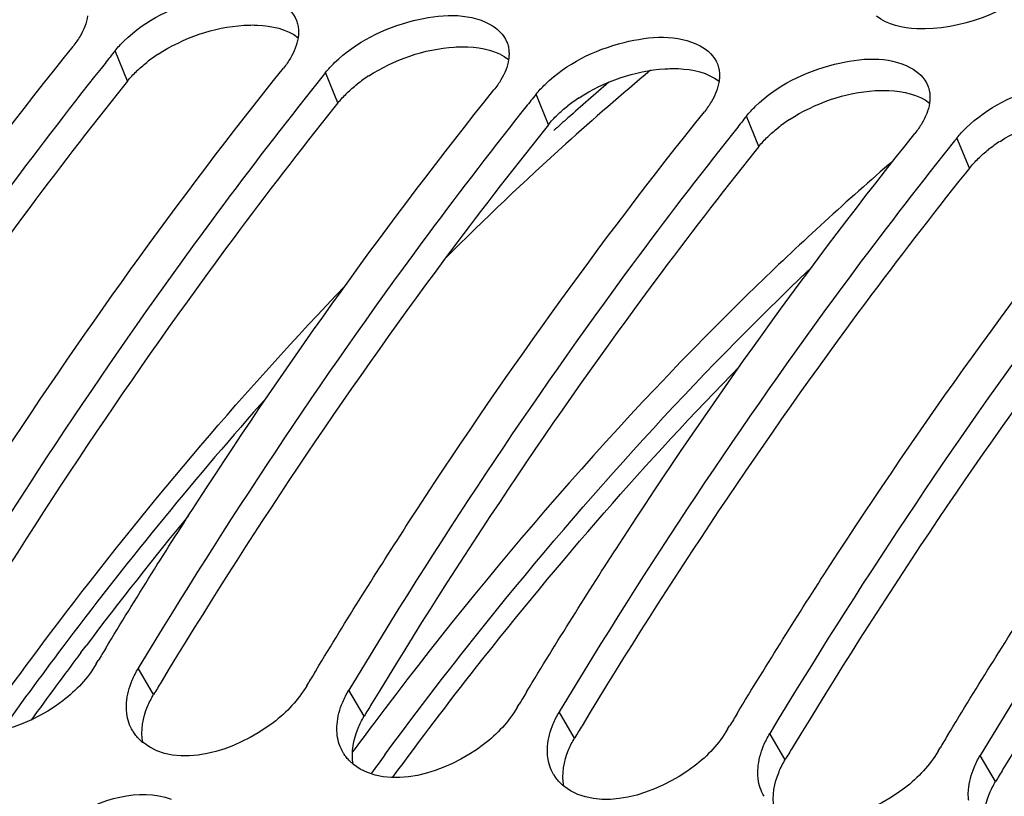
# Model space of a CAD drawing. Units: millimetres. Extents: x 0 to 594, y 0 to 420.
# Drawn here: x 181 to 186, y 84 to 88 of the extents above; entities that cross this region are included whole.
import ezdxf

# ---------------------------------------------------------------- set-up
doc = ezdxf.new("R2010")
doc.units = ezdxf.units.MM
doc.header["$LTSCALE"] = 32.67
doc.layers.get('0').update_dxf_attribs({"linetype": 'CONTINUOUS'})
doc.layers.add('7_ALL_FEATURES', color=7, linetype='CONTINUOUS')
doc.layers.add('AXES', color=7, linetype='CONTINUOUS')

msp = doc.modelspace()

# ---------------------------------------------------------------- linework, layer by layer
at = {"color": 9, "linetype": 'Continuous'}
for p, q in [((181.680306, 87.89862), (181.621074, 88.044248)), ((182.687769, 87.794391), (182.628536, 87.940019)), ((183.695231, 87.690162), (183.635999, 87.835789)), ((184.702693, 87.585933), (184.643461, 87.73156)), ((185.710155, 87.481704), (185.650923, 87.627331)), ((181.805501, 84.964054), (181.732201, 85.089388)), ((182.812963, 84.859825), (182.739664, 84.985159)), ((183.820426, 84.755596), (183.747126, 84.880929)), ((184.827888, 84.651367), (184.754588, 84.7767)), ((185.83535, 84.547137), (185.76205, 84.672471))]:
    msp.add_line(p, q, dxfattribs=at)
at = {"color": 7, "linetype": 'Continuous'}
for p, q in [((181.572768, 87.983786), (181.553674, 87.959769)), ((182.58023, 87.879557), (182.561136, 87.85554)), ((183.587692, 87.775328), (183.568599, 87.75131)), ((184.595154, 87.671098), (184.576061, 87.647081)), ((185.602617, 87.566869), (185.583523, 87.542852)), ((181.530709, 85.110234), (181.540298, 85.126165)), ((182.538171, 85.006004), (182.54776, 85.021936)), ((183.545633, 84.901775), (183.555222, 84.917707)), ((184.553096, 84.797546), (184.562685, 84.813478)), ((185.560558, 84.693317), (185.570147, 84.709248))]:
    msp.add_line(p, q, dxfattribs=at)
at = {"color": 3, "linetype": 'Continuous'}
for p, q in [((181.680306, 87.89862), (181.661168, 87.874717)), ((182.687769, 87.794391), (182.66863, 87.770488)), ((183.695231, 87.690162), (183.676092, 87.666259)), ((184.702693, 87.585933), (184.683554, 87.56203)), ((185.710155, 87.481704), (185.691016, 87.4578))]:
    msp.add_line(p, q, dxfattribs=at)
at = {"color": 7, "linetype": 'Continuous'}
for centre, radius, start, end in [((198.977409, 74.127715), 22.246623, 141.2769118, 141.4762273), ((199.984871, 74.023486), 22.246623, 141.2769118, 141.4762273), ((200.992333, 73.919257), 22.246623, 141.2769118, 141.4762273), ((201.999795, 73.815027), 22.246623, 141.2769118, 141.4762273), ((203.007258, 73.710798), 22.246623, 141.2769118, 141.4762273), ((205.249105, 70.845174), 27.677685, 148.7946736, 148.9373577), ((206.256568, 70.740944), 27.677685, 148.7946736, 148.9373577), ((207.26403, 70.636715), 27.677685, 148.7946736, 148.9373577), ((208.271492, 70.532486), 27.677685, 148.7946736, 148.9373577), ((181.877328, 84.893841), 0.201104, 211.175504, 213.916247), ((181.898154, 84.912652), 0.229254, 226.907843, 231.243668), ((209.278954, 70.428257), 27.677685, 148.7946736, 148.9373577), ((182.88479, 84.789612), 0.201104, 211.175504, 213.916247), ((182.905616, 84.808423), 0.229254, 226.907843, 231.243668), ((183.892253, 84.685382), 0.201104, 211.175504, 213.916247), ((183.913079, 84.704194), 0.229254, 226.907843, 231.243668)]:
    msp.add_arc(centre, radius, start, end, dxfattribs=at)
at = {"color": 3, "linetype": 'Continuous'}
for centre, radius, start, end in [((182.243096, 87.388756), 0.762156, 123.057992, 128.132248), ((183.250558, 87.284526), 0.762156, 123.057992, 128.132248), ((184.25802, 87.180297), 0.762156, 123.057992, 128.132248), ((185.265482, 87.076068), 0.762156, 123.057992, 128.132248), ((186.272945, 86.971839), 0.762156, 123.057992, 128.132248), ((205.373222, 70.789562), 27.501885, 148.8321089, 148.9757554), ((206.380684, 70.685333), 27.501885, 148.8321089, 148.9757554), ((207.388146, 70.581104), 27.501885, 148.8321089, 148.9757554), ((208.395609, 70.476875), 27.501885, 148.8321089, 148.9757554), ((209.403071, 70.372646), 27.501885, 148.8321089, 148.9757554)]:
    msp.add_arc(centre, radius, start, end, dxfattribs=at)
at = {"color": 9, "linetype": 'Continuous'}
msp.add_arc((199.468204, 72.443484), 20.584743, 143.5442723, 143.8444801, dxfattribs=at)
at = {"color": 7, "linetype": 'Continuous'}
for points, knots in [([(184.663662, 92.410729), (182.126857, 90.980667), (178.865726, 87.356372), (175.885409, 81.587053), (173.509186, 74.484184), (172.411902, 65.090651), (173.513105, 57.536994), (174.687244, 54.10078)], [0, 0, 0, 0, 0.20804019, 0.33159272, 0.46448398, 0.74058385, 1, 1, 1, 1]), ([(181.664433, 88.091556), (181.766961, 88.190746), (182.008843, 88.311355), (182.299418, 88.333062), (182.406463, 88.275672)], [0, 0, 0, 0, 0.54012815, 1, 1, 1, 1]), ([(182.489187, 88.18933), (182.492083, 88.181972), (182.496654, 88.166557), (182.498643, 88.150616), (182.49905, 88.142541)], [0, 0, 0, 0, 0.49445715, 1, 1, 1, 1]), ([(182.671895, 87.987327), (182.774423, 88.086517), (183.016305, 88.207126), (183.30688, 88.228833), (183.413926, 88.171443)], [0, 0, 0, 0, 0.54012815, 1, 1, 1, 1]), ([(182.49905, 88.142541), (182.499349, 88.136595), (182.499301, 88.124463), (182.498045, 88.112401), (182.497131, 88.106317)], [0, 0, 0, 0, 0.49181478, 1, 1, 1, 1]), ([(181.453151, 88.113415), (181.448285, 88.105163), (181.437649, 88.088646), (181.425866, 88.072931), (181.419582, 88.065094)], [0, 0, 0, 0, 0.48812728, 1, 1, 1, 1]), ([(181.621074, 88.044248), (181.627639, 88.052435), (181.641625, 88.068659), (181.656594, 88.083973), (181.664433, 88.091556)], [0, 0, 0, 0, 0.4903713, 1, 1, 1, 1]), ([(183.679358, 87.883098), (183.781885, 87.982288), (184.023768, 88.102897), (184.314343, 88.124603), (184.421388, 88.067214)], [0, 0, 0, 0, 0.54012815, 1, 1, 1, 1]), ([(179.561011, 85.393621), (179.705442, 85.632054), (180.281692, 86.551659), (180.915094, 87.435912), (181.419582, 88.065094)], [0, 0, 0, 0, 0.25687329, 1, 1, 1, 1]), ([(183.496649, 88.085101), (183.499545, 88.077743), (183.504117, 88.062328), (183.506105, 88.046387), (183.506512, 88.038312)], [0, 0, 0, 0, 0.49445715, 1, 1, 1, 1]), ([(182.460613, 88.009186), (182.455748, 88.000934), (182.445111, 87.984417), (182.433328, 87.968702), (182.427044, 87.960864)], [0, 0, 0, 0, 0.48812728, 1, 1, 1, 1]), ([(183.506512, 88.038312), (183.506812, 88.032365), (183.506764, 88.020234), (183.505507, 88.008172), (183.504593, 88.002088)], [0, 0, 0, 0, 0.49181478, 1, 1, 1, 1]), ([(184.68682, 87.778869), (184.789348, 87.878059), (185.03123, 87.998667), (185.321805, 88.020374), (185.42885, 87.962985)], [0, 0, 0, 0, 0.54012815, 1, 1, 1, 1]), ([(181.553674, 87.959769), (181.390574, 87.754321), (180.734942, 86.897951), (180.137888, 85.997188), (179.717277, 85.297846)], [0, 0, 0, 0, 0.24324692, 1, 1, 1, 1]), ([(180.568473, 85.289392), (180.712904, 85.527824), (181.289155, 86.44743), (181.922556, 87.331683), (182.427044, 87.960864)], [0, 0, 0, 0, 0.25687329, 1, 1, 1, 1]), ([(182.628536, 87.940019), (182.635101, 87.948206), (182.649087, 87.96443), (182.664057, 87.979744), (182.671895, 87.987327)], [0, 0, 0, 0, 0.4903713, 1, 1, 1, 1]), ([(184.504111, 87.980872), (184.507007, 87.973514), (184.511579, 87.958099), (184.513567, 87.942157), (184.513974, 87.934083)], [0, 0, 0, 0, 0.49445715, 1, 1, 1, 1]), ([(183.468075, 87.904957), (183.46321, 87.896705), (183.452573, 87.880188), (183.44079, 87.864472), (183.434506, 87.856635)], [0, 0, 0, 0, 0.48812728, 1, 1, 1, 1]), ([(184.513974, 87.934083), (184.514274, 87.928136), (184.514226, 87.916005), (184.512969, 87.903943), (184.512056, 87.897859)], [0, 0, 0, 0, 0.49181478, 1, 1, 1, 1]), ([(185.694282, 87.67464), (185.79681, 87.77383), (186.038692, 87.894438), (186.329267, 87.916145), (186.436312, 87.858756)], [0, 0, 0, 0, 0.54012815, 1, 1, 1, 1]), ([(182.561136, 87.85554), (182.398036, 87.650091), (181.742404, 86.793722), (181.14535, 85.892959), (180.724739, 85.193617)], [0, 0, 0, 0, 0.24324692, 1, 1, 1, 1]), ([(181.575936, 85.185163), (181.720366, 85.423595), (182.296617, 86.343201), (182.930018, 87.227454), (183.434506, 87.856635)], [0, 0, 0, 0, 0.25687329, 1, 1, 1, 1]), ([(183.635999, 87.835789), (183.642564, 87.843977), (183.656549, 87.8602), (183.671519, 87.875515), (183.679358, 87.883098)], [0, 0, 0, 0, 0.4903713, 1, 1, 1, 1]), ([(185.511574, 87.876643), (185.514469, 87.869285), (185.519041, 87.853869), (185.521029, 87.837928), (185.521436, 87.829854)], [0, 0, 0, 0, 0.49445715, 1, 1, 1, 1]), ([(185.521436, 87.829854), (185.521736, 87.823907), (185.521688, 87.811776), (185.520432, 87.799714), (185.519518, 87.79363)], [0, 0, 0, 0, 0.49181478, 1, 1, 1, 1]), ([(184.475537, 87.800728), (184.470672, 87.792476), (184.460036, 87.775958), (184.448252, 87.760243), (184.441968, 87.752406)], [0, 0, 0, 0, 0.48812728, 1, 1, 1, 1]), ([(184.643461, 87.73156), (184.650026, 87.739748), (184.664011, 87.755971), (184.678981, 87.771285), (184.68682, 87.778869)], [0, 0, 0, 0, 0.4903713, 1, 1, 1, 1]), ([(183.568599, 87.75131), (183.405498, 87.545862), (182.749866, 86.689492), (182.152812, 85.788729), (181.732201, 85.089388)], [0, 0, 0, 0, 0.24324692, 1, 1, 1, 1]), ([(182.583398, 85.080934), (182.727828, 85.319366), (183.304079, 86.238972), (183.937481, 87.123224), (184.441968, 87.752406)], [0, 0, 0, 0, 0.25687329, 1, 1, 1, 1]), ([(185.482999, 87.696498), (185.478134, 87.688246), (185.467498, 87.671729), (185.455715, 87.656014), (185.449431, 87.648177)], [0, 0, 0, 0, 0.48812728, 1, 1, 1, 1]), ([(185.650923, 87.627331), (185.657488, 87.635519), (185.671474, 87.651742), (185.686443, 87.667056), (185.694282, 87.67464)], [0, 0, 0, 0, 0.4903713, 1, 1, 1, 1]), ([(184.576061, 87.647081), (184.412961, 87.441633), (183.757328, 86.585263), (183.160274, 85.6845), (182.739664, 84.985159)], [0, 0, 0, 0, 0.24324692, 1, 1, 1, 1]), ([(183.59086, 84.976705), (183.73529, 85.215137), (184.311541, 86.134743), (184.944943, 87.018995), (185.449431, 87.648177)], [0, 0, 0, 0, 0.25687329, 1, 1, 1, 1]), ([(185.583523, 87.542852), (185.420423, 87.337404), (184.76479, 86.481034), (184.167736, 85.580271), (183.747126, 84.880929)], [0, 0, 0, 0, 0.24324692, 1, 1, 1, 1]), ([(184.598322, 84.872475), (184.742753, 85.110908), (185.319003, 86.030513), (185.952405, 86.914766), (186.456893, 87.543948)], [0, 0, 0, 0, 0.25687329, 1, 1, 1, 1]), ([(186.590985, 87.438623), (186.427885, 87.233175), (185.772252, 86.376805), (185.175199, 85.476042), (184.754588, 84.7767)], [0, 0, 0, 0, 0.24324692, 1, 1, 1, 1]), ([(185.605784, 84.768246), (185.750215, 85.006679), (186.326466, 85.926284), (186.959867, 86.810537), (187.464355, 87.439719)], [0, 0, 0, 0, 0.25687329, 1, 1, 1, 1]), ([(187.598447, 87.334394), (187.435347, 87.128946), (186.779715, 86.272576), (186.182661, 85.371813), (185.76205, 84.672471)], [0, 0, 0, 0, 0.24324692, 1, 1, 1, 1]), ([(181.530709, 85.110234), (181.489643, 85.041954), (181.299675, 84.832767), (180.91094, 84.70656), (180.747177, 84.838106)], [0, 0, 0, 0, 0.27500415, 1, 1, 1, 1]), ([(181.703033, 85.032069), (181.707107, 85.041801), (181.716153, 85.061277), (181.726583, 85.080045), (181.732201, 85.089388)], [0, 0, 0, 0, 0.49179751, 1, 1, 1, 1]), ([(182.538171, 85.006004), (182.497105, 84.937725), (182.307137, 84.728538), (181.918403, 84.602331), (181.754639, 84.733877)], [0, 0, 0, 0, 0.27500415, 1, 1, 1, 1]), ([(182.710495, 84.92784), (182.714569, 84.937572), (182.723615, 84.957048), (182.734045, 84.975816), (182.739664, 84.985159)], [0, 0, 0, 0, 0.49179751, 1, 1, 1, 1]), ([(181.677119, 84.87311), (181.676097, 84.881516), (181.674929, 84.898698), (181.675452, 84.915907), (181.67611, 84.924602)], [0, 0, 0, 0, 0.49266598, 1, 1, 1, 1]), ([(183.545633, 84.901775), (183.504568, 84.833496), (183.314599, 84.624309), (182.925865, 84.498102), (182.762102, 84.629648)], [0, 0, 0, 0, 0.27500415, 1, 1, 1, 1]), ([(183.717957, 84.823611), (183.722031, 84.833343), (183.731077, 84.852818), (183.741507, 84.871587), (183.747126, 84.880929)], [0, 0, 0, 0, 0.49179751, 1, 1, 1, 1]), ([(182.684582, 84.768881), (182.683559, 84.777287), (182.682391, 84.794469), (182.682914, 84.811677), (182.683572, 84.820372)], [0, 0, 0, 0, 0.49266598, 1, 1, 1, 1]), ([(184.553096, 84.797546), (184.51203, 84.729267), (184.322061, 84.52008), (183.933327, 84.393873), (183.769564, 84.525419)], [0, 0, 0, 0, 0.27500415, 1, 1, 1, 1]), ([(181.741534, 84.745239), (181.735666, 84.750732), (181.724579, 84.762292), (181.714872, 84.775038), (181.710441, 84.781629)], [0, 0, 0, 0, 0.50301533, 1, 1, 1, 1]), ([(184.72542, 84.719382), (184.729493, 84.729114), (184.73854, 84.748589), (184.748969, 84.767358), (184.754588, 84.7767)], [0, 0, 0, 0, 0.49179751, 1, 1, 1, 1]), ([(183.692044, 84.664652), (183.691021, 84.673058), (183.689853, 84.69024), (183.690376, 84.707448), (183.691034, 84.716143)], [0, 0, 0, 0, 0.49266598, 1, 1, 1, 1]), ([(182.748996, 84.641009), (182.743128, 84.646503), (182.732041, 84.658062), (182.722335, 84.670808), (182.717903, 84.677399)], [0, 0, 0, 0, 0.50301533, 1, 1, 1, 1]), ([(185.560558, 84.693317), (185.519492, 84.625038), (185.329524, 84.41585), (184.940789, 84.289643), (184.777026, 84.421189)], [0, 0, 0, 0, 0.27500415, 1, 1, 1, 1]), ([(185.732882, 84.615153), (185.736956, 84.624884), (185.746002, 84.64436), (185.756431, 84.663129), (185.76205, 84.672471)], [0, 0, 0, 0, 0.49179751, 1, 1, 1, 1]), ([(184.699506, 84.560423), (184.698484, 84.568829), (184.697315, 84.586011), (184.697838, 84.603219), (184.698497, 84.611914)], [0, 0, 0, 0, 0.49266598, 1, 1, 1, 1]), ([(183.756459, 84.53678), (183.75059, 84.542274), (183.739503, 84.553833), (183.729797, 84.566579), (183.725366, 84.57317)], [0, 0, 0, 0, 0.50301533, 1, 1, 1, 1]), ([(186.56802, 84.589088), (186.526954, 84.520808), (186.336986, 84.311621), (185.948251, 84.185414), (185.784488, 84.31696)], [0, 0, 0, 0, 0.27500415, 1, 1, 1, 1]), ([(181.268029, 84.253062), (181.309528, 84.298428), (181.478554, 84.442127), (181.736309, 84.520726), (181.889048, 84.463881)], [0, 0, 0, 0, 0.27392136, 1, 1, 1, 1]), ([(185.706968, 84.456194), (185.705946, 84.4646), (185.704778, 84.481782), (185.705301, 84.49899), (185.705959, 84.507685)], [0, 0, 0, 0, 0.49266598, 1, 1, 1, 1])]:
    msp.add_open_spline(points, degree=3, knots=knots, dxfattribs=at)
at = {"color": 3, "linetype": 'Continuous'}
for points, knots in [([(194.332829, 89.976426), (192.064367, 88.228624), (188.160761, 83.062317), (184.858794, 73.661345), (183.876455, 63.231986), (184.978752, 56.229535), (186.068633, 53.039909)], [0, 0, 0, 0, 0.21624667, 0.47345455, 0.74546827, 1, 1, 1, 1]), ([(182.237338, 88.16588), (182.248417, 88.166592), (182.270241, 88.167472), (182.292084, 88.167214), (182.302807, 88.166776)], [0, 0, 0, 0, 0.50846019, 1, 1, 1, 1]), ([(183.244801, 88.061651), (183.255879, 88.062362), (183.277703, 88.063243), (183.299547, 88.062985), (183.310269, 88.062546)], [0, 0, 0, 0, 0.50846019, 1, 1, 1, 1]), ([(181.723172, 87.945374), (181.73089, 87.952836), (181.74698, 87.967546), (181.763793, 87.981422), (181.772481, 87.988258)], [0, 0, 0, 0, 0.49266535, 1, 1, 1, 1]), ([(184.252263, 87.957422), (184.263341, 87.958133), (184.285165, 87.959014), (184.307009, 87.958756), (184.317731, 87.958317)], [0, 0, 0, 0, 0.50846019, 1, 1, 1, 1]), ([(181.680306, 87.89862), (181.686795, 87.906713), (181.70062, 87.922747), (181.715421, 87.93788), (181.723172, 87.945374)], [0, 0, 0, 0, 0.49032157, 1, 1, 1, 1]), ([(181.661168, 87.874717), (181.498215, 87.670908), (180.843043, 86.821), (180.246463, 85.926389), (179.826188, 85.231554)], [0, 0, 0, 0, 0.24319248, 1, 1, 1, 1]), ([(182.730634, 87.841145), (182.738352, 87.848606), (182.754442, 87.863317), (182.771255, 87.877193), (182.779943, 87.884028)], [0, 0, 0, 0, 0.49266535, 1, 1, 1, 1]), ([(185.259725, 87.853192), (185.270803, 87.853904), (185.292628, 87.854785), (185.314471, 87.854527), (185.325194, 87.854088)], [0, 0, 0, 0, 0.50846019, 1, 1, 1, 1]), ([(182.687769, 87.794391), (182.694257, 87.802483), (182.708083, 87.818518), (182.722883, 87.833651), (182.730634, 87.841145)], [0, 0, 0, 0, 0.49032157, 1, 1, 1, 1]), ([(182.66863, 87.770488), (182.505677, 87.566679), (181.850505, 86.716771), (181.253925, 85.822159), (180.83365, 85.127325)], [0, 0, 0, 0, 0.24319248, 1, 1, 1, 1]), ([(183.738097, 87.736916), (183.745814, 87.744377), (183.761905, 87.759088), (183.778717, 87.772964), (183.787405, 87.779799)], [0, 0, 0, 0, 0.49266535, 1, 1, 1, 1]), ([(183.695231, 87.690162), (183.701719, 87.698254), (183.715545, 87.714289), (183.730345, 87.729422), (183.738097, 87.736916)], [0, 0, 0, 0, 0.49032157, 1, 1, 1, 1]), ([(183.676092, 87.666259), (183.513139, 87.462449), (182.857967, 86.612542), (182.261387, 85.71793), (181.841112, 85.023096)], [0, 0, 0, 0, 0.24319248, 1, 1, 1, 1]), ([(184.745559, 87.632686), (184.753277, 87.640148), (184.769367, 87.654859), (184.78618, 87.668735), (184.794868, 87.67557)], [0, 0, 0, 0, 0.49266535, 1, 1, 1, 1]), ([(184.702693, 87.585933), (184.709181, 87.594025), (184.723007, 87.610059), (184.737807, 87.625192), (184.745559, 87.632686)], [0, 0, 0, 0, 0.49032157, 1, 1, 1, 1]), ([(185.753021, 87.528457), (185.760739, 87.535919), (185.776829, 87.55063), (185.793642, 87.564506), (185.80233, 87.571341)], [0, 0, 0, 0, 0.49266535, 1, 1, 1, 1]), ([(184.683554, 87.56203), (184.520601, 87.35822), (183.865429, 86.508313), (183.26885, 85.613701), (182.848574, 84.918867)], [0, 0, 0, 0, 0.24319248, 1, 1, 1, 1]), ([(185.710155, 87.481704), (185.716644, 87.489796), (185.730469, 87.50583), (185.74527, 87.520963), (185.753021, 87.528457)], [0, 0, 0, 0, 0.49032157, 1, 1, 1, 1]), ([(185.691016, 87.4578), (185.528064, 87.253991), (184.872892, 86.404083), (184.276312, 85.509472), (183.856037, 84.814638)], [0, 0, 0, 0, 0.24319248, 1, 1, 1, 1]), ([(186.698479, 87.353571), (186.535526, 87.149762), (185.880354, 86.299854), (185.283774, 85.405243), (184.863499, 84.710409)], [0, 0, 0, 0, 0.24319248, 1, 1, 1, 1]), ([(187.705941, 87.249342), (187.542988, 87.045533), (186.887816, 86.195625), (186.291236, 85.301014), (185.870961, 84.60618)], [0, 0, 0, 0, 0.24319248, 1, 1, 1, 1]), ([(181.776689, 84.907406), (181.78071, 84.917024), (181.789644, 84.936273), (181.799949, 84.954822), (181.805501, 84.964054)], [0, 0, 0, 0, 0.49179203, 1, 1, 1, 1]), ([(182.784151, 84.803177), (182.788173, 84.812795), (182.797106, 84.832044), (182.807411, 84.850593), (182.812963, 84.859825)], [0, 0, 0, 0, 0.49179203, 1, 1, 1, 1]), ([(183.791613, 84.698947), (183.795635, 84.708566), (183.804568, 84.727815), (183.814873, 84.746363), (183.820426, 84.755596)], [0, 0, 0, 0, 0.49179203, 1, 1, 1, 1]), ([(184.799076, 84.594718), (184.803097, 84.604337), (184.81203, 84.623586), (184.822335, 84.642134), (184.827888, 84.651367)], [0, 0, 0, 0, 0.49179203, 1, 1, 1, 1]), ([(185.806538, 84.490489), (185.810559, 84.500108), (185.819493, 84.519357), (185.829797, 84.537905), (185.83535, 84.547137)], [0, 0, 0, 0, 0.49179203, 1, 1, 1, 1])]:
    msp.add_open_spline(points, degree=3, knots=knots, dxfattribs=at)
at = {"color": 7, "linetype": 'Continuous'}
for points in [[(186.043504, 88.363588), (185.888881, 88.225177), (185.666257, 88.140952), (185.458909, 88.149481)], [(182.406463, 88.275672), (182.441592, 88.256839), (182.474592, 88.22642), (182.489187, 88.18933)], [(181.489669, 88.210546), (181.484532, 88.17634), (181.470718, 88.143212), (181.453151, 88.113415)], [(185.458909, 88.149481), (185.39136, 88.15226), (185.318366, 88.167769), (185.265171, 88.209493)], [(183.413926, 88.171443), (183.449054, 88.15261), (183.482054, 88.122191), (183.496649, 88.085101)], [(182.497131, 88.106317), (182.491994, 88.072111), (182.47818, 88.038982), (182.460613, 88.009186)], [(184.421388, 88.067214), (184.456516, 88.048381), (184.489516, 88.017962), (184.504111, 87.980872)], [(183.504593, 88.002088), (183.499456, 87.967882), (183.485643, 87.934753), (183.468075, 87.904957)], [(185.42885, 87.962985), (185.463978, 87.944152), (185.496978, 87.913733), (185.511574, 87.876643)], [(184.512056, 87.897859), (184.506918, 87.863653), (184.493105, 87.830524), (184.475537, 87.800728)], [(185.519518, 87.79363), (185.514381, 87.759423), (185.500567, 87.726295), (185.482999, 87.696498)], [(181.67611, 84.924602), (181.678897, 84.961426), (181.688773, 84.998004), (181.703033, 85.032069)], [(182.683572, 84.820372), (182.686359, 84.857197), (182.696236, 84.893775), (182.710495, 84.92784)], [(181.705266, 84.789737), (181.690084, 84.814834), (181.680661, 84.843993), (181.677119, 84.87311)], [(183.691034, 84.716143), (183.693821, 84.752968), (183.703698, 84.789546), (183.717957, 84.823611)], [(182.712729, 84.685508), (182.697546, 84.710605), (182.688123, 84.739764), (182.684582, 84.768881)], [(184.698497, 84.611914), (184.701284, 84.648738), (184.71116, 84.685316), (184.72542, 84.719382)], [(183.720191, 84.581279), (183.705008, 84.606376), (183.695586, 84.635534), (183.692044, 84.664652)], [(185.705959, 84.507685), (185.708746, 84.544509), (185.718622, 84.581087), (185.732882, 84.615153)], [(184.727653, 84.477049), (184.71247, 84.502146), (184.703048, 84.531305), (184.699506, 84.560423)]]:
    msp.add_open_spline(points, degree=3, dxfattribs=at)
at = {"color": 3, "linetype": 'Continuous'}
for points in [[(180.819887, 88.131762), (180.940699, 88.210552), (181.085939, 88.260863), (181.229876, 88.270109)], [(181.82735, 88.027532), (181.948162, 88.106323), (182.093401, 88.156634), (182.237338, 88.16588)], [(182.302807, 88.166776), (182.37051, 88.164004), (182.443645, 88.148402), (182.496974, 88.1066)], [(182.834812, 87.923303), (182.955624, 88.002093), (183.100863, 88.052405), (183.244801, 88.061651)], [(183.310269, 88.062546), (183.377972, 88.059775), (183.451108, 88.044173), (183.504436, 88.002371)], [(183.842274, 87.819074), (183.963086, 87.897864), (184.108326, 87.948176), (184.252263, 87.957422)], [(184.317731, 87.958317), (184.385434, 87.955546), (184.45857, 87.939944), (184.511898, 87.898142)], [(185.325194, 87.854088), (185.392896, 87.851317), (185.466032, 87.835714), (185.51936, 87.793912)], [(184.849736, 87.714845), (184.970548, 87.793635), (185.115788, 87.843947), (185.259725, 87.853192)], [(185.857198, 87.610616), (185.97801, 87.689406), (186.12325, 87.739718), (186.267187, 87.748963)], [(181.753825, 84.733884), (181.742578, 84.79113), (181.754186, 84.85358), (181.776689, 84.907406)], [(182.761287, 84.629655), (182.75004, 84.686901), (182.761648, 84.749351), (182.784151, 84.803177)], [(183.768749, 84.525425), (183.757502, 84.582672), (183.76911, 84.645121), (183.791613, 84.698947)], [(184.776211, 84.421196), (184.764964, 84.478442), (184.776572, 84.540892), (184.799076, 84.594718)], [(185.783673, 84.316967), (185.772426, 84.374213), (185.784035, 84.436663), (185.806538, 84.490489)]]:
    msp.add_open_spline(points, degree=3, dxfattribs=at)
at = {"color": 9, "linetype": 'Continuous'}
for points, knots in [([(182.91156, 84.674969), (183.070636, 84.890293), (183.700853, 85.709295), (184.397818, 86.478004), (184.952729, 87.005627)], [0, 0, 0, 0, 0.25905319, 1, 1, 1, 1]), ([(182.950045, 84.568074), (183.080859, 84.746174), (183.60028, 85.429926), (184.165267, 86.079533), (184.611205, 86.535359)], [0, 0, 0, 0, 0.2573537, 1, 1, 1, 1])]:
    msp.add_open_spline(points, degree=3, knots=knots, dxfattribs=at)
at = {"layer": '7_ALL_FEATURES', "color": 7, "linetype": 'Continuous'}
msp.add_arc((199.149477, 72.591714), 20.372442, 143.0933397, 143.5720626, dxfattribs=at)
msp.add_open_spline([(185.346089, 87.518145), (185.12437, 87.327174), (184.222237, 86.500534), (183.41813, 85.569638), (182.859369, 84.825634)], degree=3, knots=[0, 0, 0, 0, 0.23925122, 1, 1, 1, 1], dxfattribs=at)
at = {"layer": 'AXES', "color": 9, "linetype": 'Continuous'}
msp.add_line((181.457527, 85.164807), (181.482324, 85.197699), dxfattribs=at)
for centre, radius, start, end in [((193.44206, 76.882798), 14.429393, 129.9118262, 132.0443805), ((193.489288, 76.814627), 14.597399, 130.6298931, 131.6468915), ((193.66493, 76.616356), 14.862279, 131.6449283, 131.9947759), ((194.103679, 76.147247), 15.418723, 132.0396746, 134.9997036), ((196.766542, 73.597561), 19.273235, 138.4331985, 142.9198147), ((197.288334, 73.259875), 19.807615, 140.643944, 142.937299), ((198.02844, 72.636344), 20.859517, 142.9032995, 144.3588794), ((198.055564, 72.679791), 20.769459, 143.0495748, 144.1582845)]:
    msp.add_arc(centre, radius, start, end, dxfattribs=at)
at = {"layer": 'AXES', "color": 7, "linetype": 'Continuous'}
msp.add_open_spline([(186.132903, 53.061569), (185.799372, 54.040382), (185.226802, 56.084597), (184.456421, 60.410225), (184.217815, 66.10555), (184.896601, 71.818941), (185.988404, 76.258437), (187.055005, 79.403584), (188.352924, 82.320905), (189.858294, 84.955912), (191.543728, 87.259349), (193.379491, 89.18809), (195.334067, 90.705078), (197.375101, 91.778431), (199.465011, 92.38073), (200.877387, 92.454444), (201.561696, 92.407916)], degree=3, knots=[0, 0, 0, 0, 0.06525283, 0.13367388, 0.27692371, 0.42311771, 0.49509835, 0.56512268, 0.63240447, 0.69628109, 0.75626118, 0.81208051, 0.8637673, 0.91171163, 0.95671871, 1, 1, 1, 1], dxfattribs=at)
at = {"layer": 'AXES', "color": 9, "linetype": 'Continuous'}
msp.add_open_spline([(180.959296, 84.776911), (181.097495, 84.971144), (181.646401, 85.715972), (182.246626, 86.423543), (182.722039, 86.919273)], degree=3, knots=[0, 0, 0, 0, 0.25764475, 1, 1, 1, 1], dxfattribs=at)

doc.saveas('drawing.dxf')
